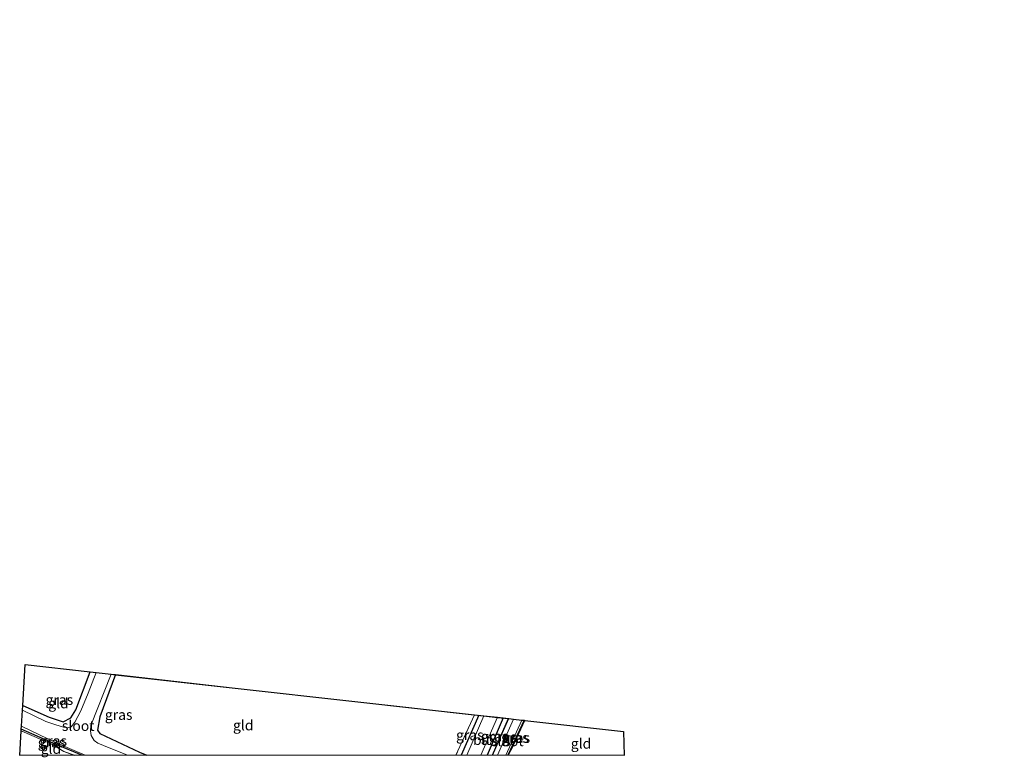
# Model space of a CAD drawing. Units: metres. Extents: x 140478 to 150001, y 456248 to 458977.
# Drawn here: x 140478 to 140719, y 456250 to 456430 of the extents above; entities that cross this region are included whole.
import ezdxf
from ezdxf.enums import TextEntityAlignment as Align

# ---------------------------------------------------------------- set-up
doc = ezdxf.new("R2010")
doc.units = ezdxf.units.M
doc.linetypes.add('IE-TERREINAFSCHEIDING', pattern=[10, 8, -2])
for name, color, linetype in [('B-ME-GR-BOMENRIJ-L-B1', 10, 'Continuous'), ('B-ME-GW-INSTEEKWATERGANG-L-B1', 10, 'Continuous'), ('B-ME-KG-KADASTRAAL-OPNAMEDTMGRENS-L-B1', 10, 'Continuous')]:
    doc.layers.add(name, color=color, linetype=linetype)
for name, color, linetype, lineweight in [('B-ME-IE-GRASLAND-GV-B6', 93, 'Continuous', 18), ('B-ME-IE-GRONDWERKLIJN-GROND_INGERICHT-GV-B6', 253, 'Continuous', 18), ('B-ME-IE-TERREINAFSCHEIDING-RASTERHEKWERK-L-B1', 8, 'IE-TERREINAFSCHEIDING', 18), ('B-ME-OG-WATER-GV-B6', 153, 'Continuous', 18), ('B-ME-VH-VERH_SOORT-BITUMEN-GV-B6', 8, 'IE-TERREINAFSCHEIDING-NATUURLIJK-HOUTWAL', 18)]:
    doc.layers.add(name, color=color, linetype=linetype, lineweight=lineweight)
doc.styles.add('NLCS-ISO', font='NLCS-ISO.TTF')
doc.linetypes.add('IE-TERREINAFSCHEIDING-NATUURLIJK-HOUTWAL', pattern='A,7,-1.5,[67,NLCS.SHX,S=0.75,R=45,X=0,Y=0],-1.5,7,-1.5,[70,NLCS.SHX,S=0.75,R=0,X=0,Y=0],-1.5', length=20)

# ---------------------------------------------------------------- blocks, each defined once
blk = doc.blocks.new('d32cn_FeatureWriter_4_27_FMEBLOCK2')
at = {"layer": 'B-ME-GW-INSTEEKWATERGANG-L-B1'}
for p, q in [((-88.5, -21.54, 1.62), (-84.58, -12.55, 1.68)), ((-80.82, -12.97, 1.11), (-84.77, -21.54, 1.11))]:
    blk.add_line(p, q, dxfattribs=at)
blk.add_polyline3d([(62.53, -21.54, 1.52), (64.78, -16.44, 1.54), (72.53, 2.37, 1.64), (77.91, 19.34, 1.58), (80.15, 21.32, 1.56), (82.27, 21.54, 1.56), (87.66, 21.44, 1.61), (88.45, 20.91, 1.61), (88.5, 19.34, 1.61), (86.67, 13.77, 1.56), (81.43, 0.03, 1.55), (74.16, -17.2, 1.54), (72.35, -21.54, 1.54)], dxfattribs=at)
blk = doc.blocks.new('d32cn_FeatureWriter_4_27_FMEBLOCK3')
at = {"layer": 'B-ME-GW-INSTEEKWATERGANG-L-B1'}
for points in [[(7.72, 9.87, 1.68), (3.87, -0.49, 1.44), (3.3, -3.7, 1.44), (3.87, -4.56, 1.47), (13.52, -9.11, 1.49), (15.37, -9.87, 1.48)], [(-0.52, -9.87, 1.18), (-6.85, -7.2, 1.18), (-15.37, -3.49, 1.18)]]:
    blk.add_polyline3d(points, dxfattribs=at)
blk = doc.blocks.new('d32cn_FeatureWriter_4_27_FMEBLOCK4')
at = {"layer": 'B-ME-KG-KADASTRAAL-OPNAMEDTMGRENS-L-B1'}
for points in [[(70.53, -90.01, 1.55), (73.54, -69.43, 1.57), (77.48, -42.41, 1.6), (81.43, -15.38, 1.63), (85.38, 11.64, 1.66), (88.77, 34.87, 1.77), (89.01, 36.46, 0.97), (89.4, 39.15, 0.97), (89.52, 39.94, 1.63), (92.32, 59.13, 1.82), (115.21, 89.68, 2.06), (138.18, 89.8, 2.03), (161.15, 89.93, 2), (176.2, 90.01, 1.95)], [(-176.2, -90.01, 1.68), (-175.83, -84, 1.68), (-175.81, -83.62, 1.18), (-175.76, -82.91, 0.98), (-175.52, -78.94, 0.98), (-175.45, -77.83, 1.68), (-174.83, -67.8, 1.68), (-158.98, -69.57, 1.68), (-157.46, -69.74, 0.98), (-153.85, -70.14, 0.98), (-152.72, -70.27, 1.68), (-123.46, -73.54, 1.68), (-94.2, -76.81, 1.68), (-64.94, -80.07, 1.68), (-62.65, -80.33, 1.68), (-59.29, -80.71, 1.68), (-56.54, -81.01, 1.68), (-55.34, -81.15, 0.79), (-53.34, -81.37, 0.79), (-52.78, -81.43, 1.11), (-52.62, -81.45, 1.68), (-28.42, -84.15, 1.68), (-28.27, -90.01, 1.68)]]:
    blk.add_polyline3d(points, dxfattribs=at)
blk = doc.blocks.new('d32cn_FeatureWriter_4_27_FMEBLOCK5')
at = {"layer": 'B-ME-IE-TERREINAFSCHEIDING-RASTERHEKWERK-L-B1'}
blk.add_line((55.45, 4.97, 1.68), (50.95, -4.97, 1.62), dxfattribs=at)
blk.add_polyline3d([(-42.44, -4.97, 1.28), (-45, -3.99, 1.27), (-47.92, -2.24, 1.43), (-55.45, 1.04, 1.68)], dxfattribs=at)

msp = doc.modelspace()

# ---------------------------------------------------------------- linework, layer by layer
at = {"layer": 'B-ME-GR-BOMENRIJ-L-B1'}
for p, q in [((140590.572, 456259.807, 1.567), (140586.2551, 456250, 1.5694)), ((140596.499, 456259.146, 1.464), (140592.5813, 456250, 1.4983))]:
    msp.add_line(p, q, dxfattribs=at)
at = {"layer": 'B-ME-GW-INSTEEKWATERGANG-L-B1'}
msp.add_polyline3d([(140478.954, 456262.174, 1.683), (140485.421, 456259.342, 1.533), (140488.879, 456258.223, 1.537), (140490.707, 456259.191, 1.537), (140491.923, 456261.158, 1.543), (140495.421, 456270.438, 1.683)], dxfattribs=at)
at = {"layer": 'B-ME-IE-GRASLAND-GV-B6'}
for points in [[(140496.942, 456270.268, 0.978), (140494.945, 456265.237, 0.978), (140493.13, 456260.894, 0.978), (140491.718, 456258.149, 0.978), (140490.793, 456256.952, 0.978), (140489.979, 456256.743, 0.978), (140488.884, 456256.922, 0.978), (140487.012, 456257.454, 0.978), (140484.594, 456258.245, 0.978), (140478.886, 456261.065, 0.978), (140478.954, 456262.174, 1.683), (140485.421, 456259.342, 1.533), (140488.879, 456258.223, 1.537), (140490.707, 456259.191, 1.537), (140491.923, 456261.158, 1.543), (140495.421, 456270.438, 1.683), (140496.942, 456270.268, 0.978)], [(140509.333, 456250, 1.48), (140504.6152, 456250, 0.978), (140498.683, 456252.385, 0.978), (140497.328, 456252.934, 0.978), (140496.417, 456253.611, 0.978), (140495.706, 456254.828, 0.978), (140495.515, 456256.022, 0.978), (140495.573, 456257.304, 0.978), (140500.552, 456269.864, 0.978), (140501.68, 456269.738, 1.683), (140497.832, 456259.383, 1.437), (140497.268, 456256.166, 1.44), (140497.834, 456255.307, 1.467), (140507.482, 456250.759, 1.487), (140509.333, 456250, 1.48)], [(140587.601, 456250, 1.649), (140584.972, 456250, 1.619), (140589.466, 456259.931, 1.683), (140591.756, 456259.675, 1.683), (140587.601, 456250, 1.649)], [(140494.2381, 456250, 0.978), (140493.4446, 456250, 1.177), (140487.112, 456252.673, 1.177), (140478.596, 456256.381, 1.177), (140478.64, 456257.094, 0.978), (140487.136, 456253.032, 0.978), (140494.2381, 456250, 0.978)], [(140591.037, 456250, 1.625), (140595.115, 456259.3, 1.683), (140597.866, 456258.993, 1.683), (140593.95, 456250, 1.616), (140591.037, 456250, 1.625)], [(140593.95, 456250, 1.616), (140597.866, 456258.993, 1.683), (140599.059, 456258.86, 0.79), (140595.163, 456250, 0.79), (140593.95, 456250, 1.616)], [(140597.18, 456250, 0.79), (140601.066, 456258.635, 0.79), (140601.625, 456258.573, 1.107), (140597.6724, 456250, 1.107), (140597.18, 456250, 0.79)], [(140597.6724, 456250, 1.107), (140601.625, 456258.573, 1.107), (140601.786, 456258.555, 1.683), (140597.86, 456250, 1.473), (140597.6724, 456250, 1.107)], [(140493.4446, 456250, 1.177), (140491.584, 456250, 1.278), (140489.02, 456250.973, 1.27), (140486.097, 456252.729, 1.433), (140478.573, 456256.002, 1.683), (140478.596, 456256.381, 1.177), (140487.112, 456252.673, 1.177), (140493.4446, 456250, 1.177)]]:
    msp.add_polyline3d(points, dxfattribs=at)
at = {"layer": 'B-ME-IE-GRONDWERKLIJN-GROND_INGERICHT-GV-B6'}
for points in [[(140490.707, 456259.191, 1.537), (140488.879, 456258.223, 1.537), (140485.421, 456259.342, 1.533), (140478.954, 456262.174, 1.683), (140479.574, 456272.208, 1.683), (140495.421, 456270.438, 1.683), (140491.923, 456261.158, 1.543), (140490.707, 456259.191, 1.537)], [(140584.972, 456250, 1.619), (140509.333, 456250, 1.48), (140507.482, 456250.759, 1.487), (140497.834, 456255.307, 1.467), (140497.268, 456256.166, 1.44), (140497.832, 456259.383, 1.437), (140501.68, 456269.738, 1.683), (140530.942, 456266.469, 1.683), (140560.204, 456263.2, 1.683), (140589.466, 456259.931, 1.683), (140584.972, 456250, 1.619)], [(140626.1328, 456250, 1.683), (140597.86, 456250, 1.473), (140601.786, 456258.555, 1.683), (140625.98, 456255.852, 1.683), (140626.1328, 456250, 1.683)], [(140491.584, 456250, 1.278), (140478.2024, 456250, 1.683), (140478.573, 456256.002, 1.683), (140486.097, 456252.729, 1.433), (140489.02, 456250.973, 1.27), (140491.584, 456250, 1.278)]]:
    msp.add_polyline3d(points, dxfattribs=at)
at = {"layer": 'B-ME-IE-TERREINAFSCHEIDING-RASTERHEKWERK-L-B1'}
msp.add_line((140601.786, 456258.555, 1.683), (140597.86, 456250, 1.473), dxfattribs=at)
at = {"layer": 'B-ME-OG-WATER-GV-B6'}
for points in [[(140494.2381, 456250, 0.978), (140487.136, 456253.032, 0.978), (140478.64, 456257.094, 0.978), (140478.886, 456261.065, 0.978), (140484.594, 456258.245, 0.978), (140487.012, 456257.454, 0.978), (140488.884, 456256.922, 0.978), (140489.979, 456256.743, 0.978), (140490.793, 456256.952, 0.978), (140491.718, 456258.149, 0.978), (140493.13, 456260.894, 0.978), (140494.945, 456265.237, 0.978), (140496.942, 456270.268, 0.978), (140500.552, 456269.864, 0.978), (140495.573, 456257.304, 0.978), (140495.515, 456256.022, 0.978), (140495.706, 456254.828, 0.978), (140496.417, 456253.611, 0.978), (140497.328, 456252.934, 0.978), (140498.683, 456252.385, 0.978), (140504.6152, 456250, 0.978), (140494.2381, 456250, 0.978)], [(140595.163, 456250, 0.79), (140599.059, 456258.86, 0.79), (140601.066, 456258.635, 0.79), (140597.18, 456250, 0.79), (140595.163, 456250, 0.79)]]:
    msp.add_polyline3d(points, dxfattribs=at)
at = {"layer": 'B-ME-VH-VERH_SOORT-BITUMEN-GV-B6'}
msp.add_polyline3d([(140591.037, 456250, 1.625), (140587.601, 456250, 1.649), (140591.756, 456259.675, 1.683), (140595.115, 456259.3, 1.683), (140591.037, 456250, 1.625)], dxfattribs=at)

# ---------------------------------------------------------------- block references
at = {"layer": 'B-ME-GW-INSTEEKWATERGANG-L-B1'}
for name, p in [('d32cn_FeatureWriter_4_27_FMEBLOCK2', (140682.4455, 456271.541)), ('d32cn_FeatureWriter_4_27_FMEBLOCK3', (140493.9645, 456259.869))]:
    msp.add_blockref(name, p, dxfattribs=at)
at = {"layer": 'B-ME-IE-TERREINAFSCHEIDING-RASTERHEKWERK-L-B1'}
msp.add_blockref('d32cn_FeatureWriter_4_27_FMEBLOCK5', (140534.0195, 456254.9655), dxfattribs=at)
at = {"layer": 'B-ME-KG-KADASTRAAL-OPNAMEDTMGRENS-L-B1'}
msp.add_blockref('d32cn_FeatureWriter_4_27_FMEBLOCK4', (140654.4032, 456340.006), dxfattribs=at)

# ---------------------------------------------------------------- texts
at = {"layer": 'B-ME-IE-GRASLAND-GV-B6', "ltscale": 0.2, "style": 'NLCS-ISO'}
for p in [(140487.914, 456263.5905), (140502.424, 456259.932), (140588.364, 456254.9655), (140594.4515, 456254.65), (140596.5045, 456254.4965), (140599.4025, 456254.3175), (140599.7292, 456254.2865), (140486.0088, 456253.1905), (140486.4171, 456253.547)]:
    msp.add_text('gras', height=2.5, dxfattribs=at).set_placement(p, align=Align.MIDDLE_CENTER)
at = {"layer": 'B-ME-IE-GRONDWERKLIJN-GROND_INGERICHT-GV-B6', "ltscale": 0.2, "style": 'NLCS-ISO'}
for p in [(140487.6982, 456262.7406), (140532.9077, 456257.3594), (140485.8434, 456251.6173), (140615.5783, 456252.8814)]:
    msp.add_text('gld', height=2.5, dxfattribs=at).set_placement(p, align=Align.MIDDLE_CENTER)
at = {"layer": 'B-ME-OG-WATER-GV-B6', "ltscale": 0.2, "style": 'NLCS-ISO'}
for p in [(140492.5238, 456257.2274), (140597.5262, 456253.499)]:
    msp.add_text('sloot', height=2.5, dxfattribs=at).set_placement(p, align=Align.MIDDLE_CENTER)
at = {"layer": 'B-ME-VH-VERH_SOORT-BITUMEN-GV-B6', "ltscale": 0.2, "style": 'NLCS-ISO'}
msp.add_text('bit', height=2.5, dxfattribs=at).set_placement((140591.3092, 456253.795), align=Align.MIDDLE_CENTER)

doc.saveas('drawing.dxf')
